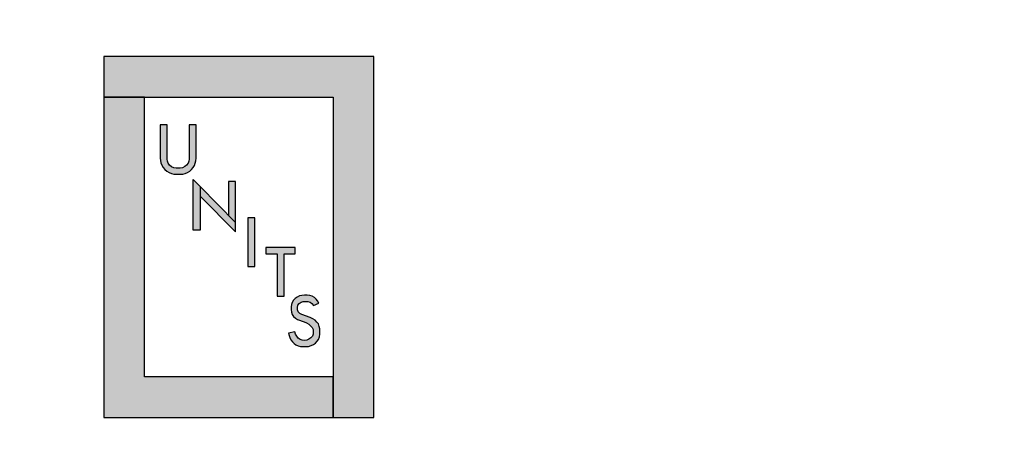
# Model space of a CAD drawing. Units: inches. Extents: x 1 to 48.7, y 3 to 34.1.
# Drawn here: x 9.4 to 10.5, y 14 to 14.4 of the extents above; entities that cross this region are included whole.
import ezdxf

# ---------------------------------------------------------------- set-up
doc = ezdxf.new("R2010")
doc.units = ezdxf.units.IN
doc.header["$MEASUREMENT"] = 0
doc.layers.get('0').update_dxf_attribs({"color": 90})
doc.layers.add('TEXT', color=7, linetype='Continuous')
doc.styles.add('ROMANS', font='romans.shx', dxfattribs={"width": 0.75})
doc.dimstyles.new('DWYER_STANDARD', dxfattribs={"dimtxt": 0.1, "dimasz": 0.36, "dimexe": 0.078, "dimexo": 0.05, "dimgap": 0.05, "dimtad": 0, "dimtih": 1, "dimtoh": 1, "dimdec": 3, "dimrnd": 0.001, "dimzin": 4, "dimdsep": 46, "dimtxsty": 'ROMANS', "dimcen": 0.062, "dimclrd": 256, "dimclre": 256, "dimclrt": 256, "dimadec": 3, "dimazin": 1, "dimtfac": 1, "dimtdec": 3, "dimtofl": 0, "dimtmove": 0, "dimatfit": 1, "dimfxl": 0, "dimtolj": 1, "dimtzin": 0, "dimarcsym": 0})

# ---------------------------------------------------------------- blocks, each defined once
blk = doc.blocks.new('*D384')
at = {"layer": 'DEFPOINTS', "color": 0}
for p in [(9.651601448949222, 18.29599000692671), (5.030072671378928, 12.39046661648062), (6.242072671378921, 12.39046661648062)]:
    blk.add_point(p, dxfattribs=at)
at = {"layer": 'TEXT', "lineweight": -2}
for p, q in [((9.451601448949223, 18.29599000692671), (4.952072671378928, 18.29599000692671)), ((5.030072671378928, 17.93599000692671), (5.030072671378928, 15.73072831170366)), ((5.030072671378928, 12.75046661648062), (5.030072671378928, 14.95572831170366)), ((6.042072671378921, 12.39046661648062), (4.952072671378928, 12.39046661648062))]:
    blk.add_line(p, q, dxfattribs=at)
at = {"layer": 'TEXT'}
for points in [[(5.090072671378928, 17.93599000692671), (4.970072671378928, 17.93599000692671), (5.030072671378928, 18.29599000692671)], [(4.970072671378928, 12.75046661648062), (5.090072671378928, 12.75046661648062), (5.030072671378928, 12.39046661648062)]]:
    blk.add_solid(points, dxfattribs=at)
at = {"layer": 'TEXT', "insert": (5.030072671378928, 15.34322831170366), "char_height": 0.2, "attachment_point": 5, "style": 'ROMANS'}
blk.add_mtext('\\A1;5-29/32\\P[150]', dxfattribs=at)
blk = doc.blocks.new('*D385')
at = {"layer": 'DEFPOINTS', "color": 0}
for p in [(9.651599978160704, 18.72906087306594), (3.855250778337961, 10.81553378647697), (7.75525077833796, 10.81553378647697)]:
    blk.add_point(p, dxfattribs=at)
at = {"layer": 'TEXT', "lineweight": -2}
for p, q in [((9.451599978160704, 18.72906087306594), (3.777250778337962, 18.72906087306594)), ((3.855250778337961, 18.36906087306594), (3.855250778337961, 15.15979732977146)), ((3.855250778337961, 11.17553378647697), (3.855250778337961, 14.38479732977145)), ((7.555250778337959, 10.81553378647697), (3.777250778337961, 10.81553378647697))]:
    blk.add_line(p, q, dxfattribs=at)
at = {"layer": 'TEXT'}
for points in [[(3.915250778337962, 18.36906087306594), (3.795250778337961, 18.36906087306594), (3.855250778337961, 18.72906087306594)], [(3.795250778337961, 11.17553378647697), (3.915250778337961, 11.17553378647697), (3.855250778337961, 10.81553378647697)]]:
    blk.add_solid(points, dxfattribs=at)
at = {"layer": 'TEXT', "insert": (3.855250778337961, 14.77229732977145), "char_height": 0.2, "attachment_point": 5, "style": 'ROMANS'}
blk.add_mtext('\\A1;7-29/32\\P[201]', dxfattribs=at)

msp = doc.modelspace()

# ---------------------------------------------------------------- hatches: boundary and pattern name
at = {"layer": 'TEXT'}
h = msp.add_hatch(color=256, dxfattribs=at)
edge = h.paths.add_edge_path()
edge.add_arc((9.651603306502663, 14.35884087309115), 1.218, 310.9452086472519, 432.0238735039968)
edge.add_line((10.02750330650266, 15.51738443722674), (10.03400330650266, 15.53630180237925))
edge.add_arc((9.651603306502663, 14.35884087309115), 1.238, -49.40157323485289, 72.00793373140078, ccw=False)
edge.add_line((10.45723597714109, 13.41884087309115), (10.44980378257368, 13.43884087309115))
for points in [[(9.807103306502663, 13.98984087309115), (9.807103306502663, 14.40584087309115), (9.496103306502663, 14.40584087309115), (9.496103306502663, 14.35884087309115), (9.760103306502664, 14.35884087309115), (9.760103306502664, 13.98984087309115)], [(9.543103306502662, 14.03684087309115), (9.543103306502662, 14.35884087309115), (9.496103306502663, 14.35884087309115), (9.496103306502663, 13.98984087309115), (9.760103306502664, 13.98984087309115), (9.760103306502664, 14.03684087309115)], [(9.561103306502662, 14.32684087309115), (9.561103306502662, 14.28844088909115), (9.561288778502664, 14.28576459309115), (9.561851970502662, 14.28315342509115), (9.562875930502663, 14.28040147309115), (9.564475906502665, 14.27780312909115), (9.566383042502665, 14.27556318509115), (9.568520618502664, 14.27370723309115), (9.571182970502663, 14.27199206509115), (9.573960514502662, 14.27087850509115), (9.576802066502664, 14.27025136109115), (9.579503282502664, 14.27004096909115), (9.583859970502663, 14.27004096909115), (9.586913818502662, 14.27031536909115), (9.589806554502664, 14.27104488109115), (9.592635282502663, 14.27229922509115), (9.595156850502663, 14.27382242509115), (9.597102402502664, 14.27569114509115), (9.598907170502663, 14.27785436909115), (9.600417490502664, 14.28028628109115), (9.601377498502664, 14.28279502509115), (9.602043058502662, 14.28559816109115), (9.602259946502663, 14.28844088909115), (9.602259946502663, 14.32684087309115), (9.594259954502665, 14.32684087309115), (9.594259954502665, 14.28764092909115), (9.593953634502665, 14.28523976109115), (9.593044866502662, 14.28273101709115), (9.591483306502663, 14.28054231309115), (9.589473746502662, 14.27883991309115), (9.586721850502663, 14.27763675309115), (9.583859914502664, 14.27724094509115), (9.579503282502664, 14.27724094509115), (9.576546090502664, 14.27763675309115), (9.574011698502662, 14.27878872909115), (9.571899770502664, 14.28059349709115), (9.570325386502663, 14.28267983309115), (9.569403794502662, 14.28499660909115), (9.569103298502665, 14.28764092909115), (9.569103298502665, 14.32684087309115)], [(9.662103306502663, 14.16384092909115), (9.670103298502664, 14.16384092909115), (9.670103298502664, 14.21984087309115), (9.662103306502663, 14.21984087309115)], [(9.682855622818437, 14.18584087309115), (9.682855622818437, 14.17864089709115), (9.695655654818438, 14.17864089709115), (9.695655654818438, 14.12984092909115), (9.703655590818439, 14.12984092909115), (9.703655590818439, 14.17864089709115), (9.716455622818437, 14.17864089709115), (9.716455622818437, 14.18584087309115)], [(9.743599646818438, 14.12173684109115), (9.742243774818437, 14.12416684909115), (9.740663230818438, 14.12637380909115), (9.738692086818437, 14.12830659309115), (9.736196166818438, 14.12972759309115), (9.733405854818438, 14.13050823309115), (9.730141894818438, 14.13084087309115), (9.727364350818437, 14.13084087309115), (9.724241230818437, 14.13053399309115), (9.721374086818438, 14.12989391309115), (9.718826982818438, 14.12867776109115), (9.716599806818436, 14.12710337709115), (9.714628662818438, 14.12496585709115), (9.713054278818436, 14.12248270509115), (9.712171102818438, 14.12001237709115), (9.711735926818438, 14.11728601709115), (9.711684686818437, 14.11417566509115), (9.712081502818439, 14.11118056109115), (9.713003094818436, 14.10869740909115), (9.714641486818437, 14.10639345709115), (9.716650990818437, 14.10434548109115), (9.719305446818439, 14.10284608109115), (9.726796958818436, 14.10021284909115), (9.729514694818437, 14.09905924909115), (9.732010670818436, 14.09757446509115), (9.734212198818437, 14.09570568909115), (9.736144982818438, 14.09352975309115), (9.737015334818437, 14.09121297709115), (9.737245718818437, 14.08866587309115), (9.737092110818438, 14.08601634509115), (9.736298534818438, 14.08369956909115), (9.734506590818437, 14.08158764109115), (9.732151454818439, 14.08001325709115), (9.729796318818437, 14.07913008109115), (9.727082782818439, 14.07881009709115), (9.724433254818438, 14.07896370509115), (9.722026878818436, 14.07993648109115), (9.719838118818437, 14.08149804109115), (9.718199782818438, 14.08353319309115), (9.716983798818436, 14.08577313709115), (9.715960230818437, 14.08875799309115), (9.708855622818437, 14.08712475309115), (9.709495926818438, 14.08448037709115), (9.710251142818437, 14.08195880909115), (9.711531134818436, 14.07937328909115), (9.713195062818437, 14.07703092109115), (9.715217446818437, 14.07505972109115), (9.717316606818438, 14.07356216909115), (9.719850942818438, 14.07249984909115), (9.722705262818437, 14.07188547309115), (9.725930806818438, 14.07157825709115), (9.728900318818438, 14.07161667309115), (9.731754694818438, 14.07192388909115), (9.734839398818437, 14.07273023309115), (9.737744958818437, 14.07404858509115), (9.740010494818439, 14.07576369709115), (9.741930454818437, 14.07776048909115), (9.743376766818438, 14.07993648109115), (9.744323950818437, 14.08272679309115), (9.744899966818437, 14.08606752909115), (9.745040750818436, 14.08907545709115), (9.744874374818437, 14.09198096109115), (9.744247174818437, 14.09495052909115), (9.743146438818439, 14.09765124109115), (9.741584878818436, 14.09981440909115), (9.739370526818437, 14.10200316909115), (9.736887318818438, 14.10360314509115), (9.733584998818436, 14.10521588909115), (9.724254054818438, 14.10869740909115), (9.721706894818437, 14.10987497709115), (9.719953366818437, 14.11162856109115), (9.719159734818437, 14.11399646509115), (9.719121374818439, 14.11647961709115), (9.719710158818437, 14.11919315309115), (9.721143702818438, 14.12136914509115), (9.723191678818438, 14.12281551309115), (9.725649238818438, 14.12354508109115), (9.728157926818437, 14.12373704909115), (9.730935470818437, 14.12351948909115), (9.733597822818439, 14.12294347309115), (9.735748166818437, 14.12131790509115), (9.737486294818439, 14.11880748109115)]]:
    msp.add_hatch(color=256, dxfattribs=at).paths.add_polyline_path(points)
h = msp.add_hatch(color=256, dxfattribs=at)
h.paths.add_polyline_path([(9.639707394502663, 14.26184087309115), (9.639707394502663, 14.22278490509115), (9.647707386502663, 14.21466042509115), (9.647707386502663, 14.26184087309115)])
h.paths.add_polyline_path([(9.607103298502663, 14.24495048909115), (9.647707386502663, 14.20371444109115), (9.647707386502663, 14.21466042509115), (9.607103298502663, 14.25589647309115)])
h.paths.add_polyline_path([(9.599103306502663, 14.20584092909115), (9.599103306502663, 14.26402100909115), (9.607103298502663, 14.25589647309115), (9.607103298502663, 14.20584092909115)])

# ---------------------------------------------------------------- linework, layer by layer
at = {"color": 7, "linetype": 'Continuous', "lineweight": 25}
msp.add_circle((9.651602615029503, 14.35884087309115), 3.137511491153376, dxfattribs=at)
at = {"layer": 'TEXT'}
for points in [[(8.829493824742478, 13.37384087309115), (10.47371278826285, 13.37384087309115, 2.758756650201962)], [(10.44980378257368, 13.43884087309115, 0.5836428324180867), (10.02750330650266, 15.51738443722674), (10.03400330650266, 15.53630180237925, -0.5855797732507961), (10.45723597714109, 13.41884087309115)]]:
    msp.add_lwpolyline(points, format="xyb", close=True, dxfattribs=at)
for points in [[(9.807103306502663, 13.98984087309115), (9.807103306502663, 14.40584087309115), (9.496103306502663, 14.40584087309115), (9.496103306502663, 14.35884087309115), (9.760103306502664, 14.35884087309115), (9.760103306502664, 13.98984087309115)], [(9.543103306502662, 14.03684087309115), (9.543103306502662, 14.35884087309115), (9.496103306502663, 14.35884087309115), (9.496103306502663, 13.98984087309115), (9.760103306502664, 13.98984087309115), (9.760103306502664, 14.03684087309115)], [(9.561103306502662, 14.32684087309115), (9.561103306502662, 14.28844088909115), (9.561288778502664, 14.28576459309115), (9.561851970502662, 14.28315342509115), (9.562875930502663, 14.28040147309115), (9.564475906502665, 14.27780312909115), (9.566383042502665, 14.27556318509115), (9.568520618502664, 14.27370723309115), (9.571182970502663, 14.27199206509115), (9.573960514502662, 14.27087850509115), (9.576802066502664, 14.27025136109115), (9.579503282502664, 14.27004096909115), (9.583859970502663, 14.27004096909115), (9.586913818502662, 14.27031536909115), (9.589806554502664, 14.27104488109115), (9.592635282502663, 14.27229922509115), (9.595156850502663, 14.27382242509115), (9.597102402502664, 14.27569114509115), (9.598907170502663, 14.27785436909115), (9.600417490502664, 14.28028628109115), (9.601377498502664, 14.28279502509115), (9.602043058502662, 14.28559816109115), (9.602259946502663, 14.28844088909115), (9.602259946502663, 14.32684087309115), (9.594259954502665, 14.32684087309115), (9.594259954502665, 14.28764092909115), (9.593953634502665, 14.28523976109115), (9.593044866502662, 14.28273101709115), (9.591483306502663, 14.28054231309115), (9.589473746502662, 14.27883991309115), (9.586721850502663, 14.27763675309115), (9.583859914502664, 14.27724094509115), (9.579503282502664, 14.27724094509115), (9.576546090502664, 14.27763675309115), (9.574011698502662, 14.27878872909115), (9.571899770502664, 14.28059349709115), (9.570325386502663, 14.28267983309115), (9.569403794502662, 14.28499660909115), (9.569103298502665, 14.28764092909115), (9.569103298502665, 14.32684087309115), (9.561103306502662, 14.32684087309115)], [(9.599103306502663, 14.20584092909115), (9.599103306502663, 14.26402100909115), (9.607103298502663, 14.25589647309115), (9.607103298502663, 14.20584092909115), (9.599103306502663, 14.20584092909115)], [(9.607103298502663, 14.24495048909115), (9.647707386502663, 14.20371444109115), (9.647707386502663, 14.21466042509115), (9.607103298502663, 14.25589647309115), (9.607103298502663, 14.24495048909115)], [(9.639707394502663, 14.26184087309115), (9.639707394502663, 14.22278490509115), (9.647707386502663, 14.21466042509115), (9.647707386502663, 14.26184087309115), (9.639707394502663, 14.26184087309115)], [(9.662103306502663, 14.16384092909115), (9.670103298502664, 14.16384092909115), (9.670103298502664, 14.21984087309115), (9.662103306502663, 14.21984087309115), (9.662103306502663, 14.16384092909115)], [(9.682855622818437, 14.18584087309115), (9.682855622818437, 14.17864089709115), (9.695655654818438, 14.17864089709115), (9.695655654818438, 14.12984092909115), (9.703655590818439, 14.12984092909115), (9.703655590818439, 14.17864089709115), (9.716455622818437, 14.17864089709115), (9.716455622818437, 14.18584087309115), (9.682855622818437, 14.18584087309115)], [(9.743599646818438, 14.12173684109115), (9.742243774818437, 14.12416684909115), (9.740663230818438, 14.12637380909115), (9.738692086818437, 14.12830659309115), (9.736196166818438, 14.12972759309115), (9.733405854818438, 14.13050823309115), (9.730141894818438, 14.13084087309115), (9.727364350818437, 14.13084087309115), (9.724241230818437, 14.13053399309115), (9.721374086818438, 14.12989391309115), (9.718826982818438, 14.12867776109115), (9.716599806818436, 14.12710337709115), (9.714628662818438, 14.12496585709115), (9.713054278818436, 14.12248270509115), (9.712171102818438, 14.12001237709115), (9.711735926818438, 14.11728601709115), (9.711684686818437, 14.11417566509115), (9.712081502818439, 14.11118056109115), (9.713003094818436, 14.10869740909115), (9.714641486818437, 14.10639345709115), (9.716650990818437, 14.10434548109115), (9.719305446818439, 14.10284608109115), (9.726796958818436, 14.10021284909115), (9.729514694818437, 14.09905924909115), (9.732010670818436, 14.09757446509115), (9.734212198818437, 14.09570568909115), (9.736144982818438, 14.09352975309115), (9.737015334818437, 14.09121297709115), (9.737245718818437, 14.08866587309115), (9.737092110818438, 14.08601634509115), (9.736298534818438, 14.08369956909115), (9.734506590818437, 14.08158764109115), (9.732151454818439, 14.08001325709115), (9.729796318818437, 14.07913008109115), (9.727082782818439, 14.07881009709115), (9.724433254818438, 14.07896370509115), (9.722026878818436, 14.07993648109115), (9.719838118818437, 14.08149804109115), (9.718199782818438, 14.08353319309115), (9.716983798818436, 14.08577313709115), (9.715960230818437, 14.08875799309115), (9.708855622818437, 14.08712475309115), (9.709495926818438, 14.08448037709115), (9.710251142818437, 14.08195880909115), (9.711531134818436, 14.07937328909115), (9.713195062818437, 14.07703092109115), (9.715217446818437, 14.07505972109115), (9.717316606818438, 14.07356216909115), (9.719850942818438, 14.07249984909115), (9.722705262818437, 14.07188547309115), (9.725930806818438, 14.07157825709115), (9.728900318818438, 14.07161667309115), (9.731754694818438, 14.07192388909115), (9.734839398818437, 14.07273023309115), (9.737744958818437, 14.07404858509115), (9.740010494818439, 14.07576369709115), (9.741930454818437, 14.07776048909115), (9.743376766818438, 14.07993648109115), (9.744323950818437, 14.08272679309115), (9.744899966818437, 14.08606752909115), (9.745040750818436, 14.08907545709115), (9.744874374818437, 14.09198096109115), (9.744247174818437, 14.09495052909115), (9.743146438818439, 14.09765124109115), (9.741584878818436, 14.09981440909115), (9.739370526818437, 14.10200316909115), (9.736887318818438, 14.10360314509115), (9.733584998818436, 14.10521588909115), (9.724254054818438, 14.10869740909115), (9.721706894818437, 14.10987497709115), (9.719953366818437, 14.11162856109115), (9.719159734818437, 14.11399646509115), (9.719121374818439, 14.11647961709115), (9.719710158818437, 14.11919315309115), (9.721143702818438, 14.12136914509115), (9.723191678818438, 14.12281551309115), (9.725649238818438, 14.12354508109115), (9.728157926818437, 14.12373704909115), (9.730935470818437, 14.12351948909115), (9.733597822818439, 14.12294347309115), (9.735748166818437, 14.12131790509115), (9.737486294818439, 14.11880748109115), (9.743599646818438, 14.12173684109115)]]:
    msp.add_lwpolyline(points, close=True, dxfattribs=at)
at = {"layer": 'TEXT', "linetype": 'Continuous', "lineweight": 25}
for radius in [1.968503937007874, 1.561, 1.559730604849005, 1.557922506061254, 1.352321274861398, 1.344129754418508]:
    msp.add_circle((9.651603306502665, 14.35884087309115), radius, dxfattribs=at)
for radius, start, end in [(1.304768872458236, 309.5465371344942, 230.5433801264706), (1.299787898967775, 309.6253070119146, 230.4646102490503), (1.298, 309.6536964170285, 230.4362208439364)]:
    msp.add_arc((9.651603306502665, 14.35884087309115), radius, start, end, dxfattribs=at)

# ---------------------------------------------------------------- dimensions: what is measured, and where the dimension line sits
at = {"layer": 'TEXT'}
for base, p1, p2, text, picture, middle in [((3.855250778337961, 10.81553378647697), (9.651599978160704, 18.72906087306594), (7.75525077833796, 10.81553378647697), '7-29/32\\P[201]', '*D385', (3.855250778337961, 14.77229732977145)), ((5.030072671378928, 12.39046661648062), (9.651601448949222, 18.29599000692671), (6.242072671378921, 12.39046661648062), '5-29/32\\P[150]', '*D384', (5.030072671378928, 15.34322831170366))]:
    dim = msp.add_linear_dim(base=base, p1=p1, p2=p2, angle=90, text=text, dimstyle='DWYER_STANDARD', override={"dimtxt": 0.2, "dimasz": 0.36, "dimexo": 0.2}, dxfattribs=at)
    dim.commit()
    dim.dimension.update_dxf_attribs({"geometry": picture, "text_midpoint": middle})

doc.saveas('drawing.dxf')
